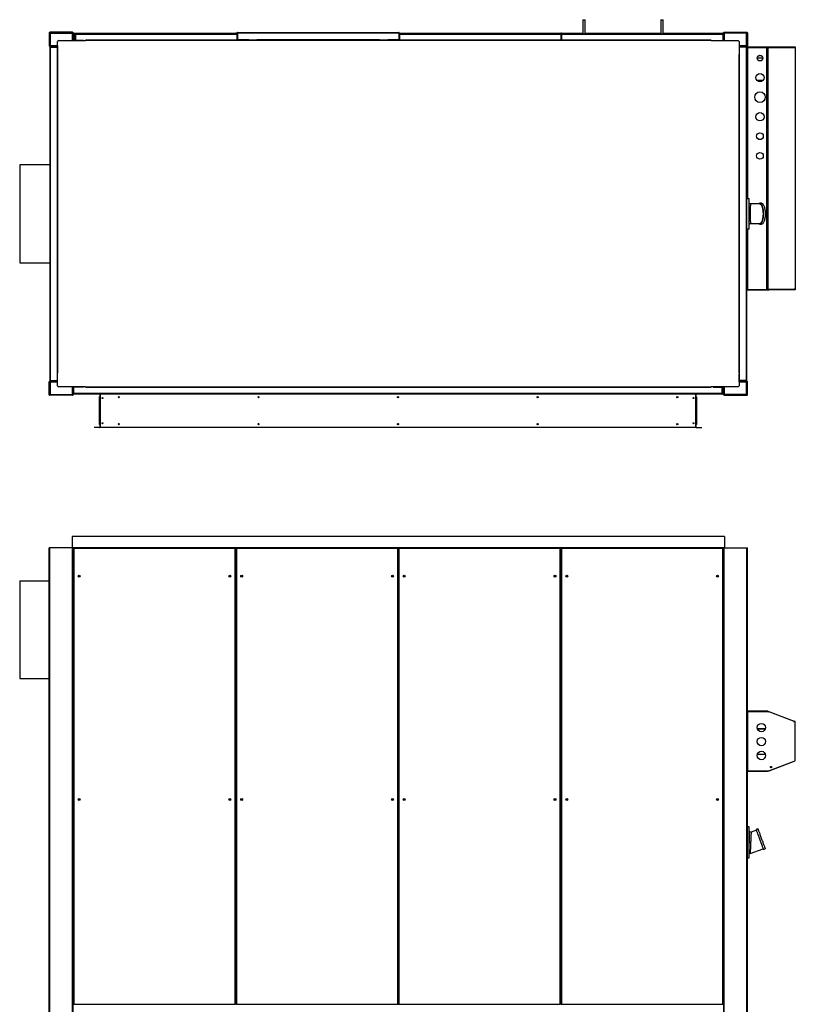
# Model space of a CAD drawing. Units: millimetres. Extents: x 602 to 11392, y 345 to 6561.
# Drawn here: x 6486 to 9264, y 3035 to 6561 of the extents above; entities that cross this region are included whole.
import ezdxf

# ---------------------------------------------------------------- set-up
doc = ezdxf.new("R2010")
doc.units = ezdxf.units.MM

msp = doc.modelspace()

# ---------------------------------------------------------------- linework, layer by layer
at = {"color": 7, "linetype": 'Continuous', "lineweight": 25}
for p, q in [((8502.6, 6561.3), (8502.6, 6510.8)), ((8502.6, 6561.3), (8511.6, 6561.3)), ((8511.6, 6510.8), (8511.6, 6561.3)), ((8781.6, 6561.3), (8781.6, 6510.8)), ((8781.6, 6561.3), (8790.6, 6561.3)), ((8790.6, 6510.8), (8790.6, 6561.3)), ((6592.1, 6514.3), (6594.1, 6514.3)), ((6592.1, 6514.3), (6592.1, 6468.3)), ((6594.1, 6514.3), (6594.1, 6516.3)), ((6675.1, 6516.3), (6594.1, 6516.3)), ((6675.1, 6514.3), (6594.1, 6514.3)), ((6594.1, 6514.3), (6594.1, 6468.3)), ((6595.6, 6513.3), (6595.6, 6469.3)), ((6595.6, 6513.3), (6674.6, 6513.3)), ((6595.6, 6469.3), (6595.6, 6513.3)), ((6595.6, 6513.3), (6595.6, 6513.3)), ((6674.6, 6513.3), (6674.6, 6486.3)), ((6675.1, 6516.3), (6675.1, 6514.3)), ((6675.1, 6487.3), (6675.1, 6514.3)), ((6675.1, 6514.3), (6677.1, 6514.3)), ((6677.1, 6487.3), (6677.1, 6514.3)), ((6679.1, 6511.8), (6680.1, 6511.8)), ((6679.1, 6511.8), (6679.1, 6487.3)), ((6680.1, 6512.8), (7258.1, 6512.8)), ((6680.1, 6512.8), (6680.1, 6511.8)), ((6680.1, 6511.8), (6680.1, 6487.3)), ((6680.1, 6511.8), (7258.1, 6511.8)), ((6680.1, 6511.8), (6680.1, 6487.3)), ((6685.1, 6509.8), (6686.1, 6509.8)), ((6685.1, 6509.8), (6685.1, 6487.3)), ((6686.1, 6510.8), (6686.1, 6509.8)), ((6686.1, 6510.8), (7264.1, 6510.8)), ((6686.1, 6509.8), (6686.1, 6487.3)), ((6686.1, 6509.8), (7264.1, 6509.8)), ((6686.1, 6509.8), (6686.1, 6487.3)), ((7258.1, 6511.8), (7258.1, 6512.8)), ((7258.1, 6511.8), (7258.1, 6510.8)), ((7258.1, 6511.8), (7258.1, 6510.8)), ((7259.1, 6511.8), (7258.1, 6511.8)), ((7259.1, 6511.8), (7259.1, 6510.8)), ((7261.1, 6511.8), (7262.1, 6511.8)), ((7261.1, 6511.8), (7261.1, 6510.8)), ((7262.1, 6512.8), (7265.1, 6512.8)), ((7262.1, 6512.8), (7262.1, 6511.8)), ((7262.1, 6511.8), (7262.1, 6510.8)), ((7262.1, 6511.8), (7262.1, 6510.8)), ((7264.1, 6509.8), (7264.1, 6510.8)), ((7264.1, 6509.8), (7264.1, 6487.8)), ((7264.1, 6509.8), (7264.1, 6487.8)), ((7265.1, 6509.8), (7264.1, 6509.8)), ((7265.1, 6514.7), (7266.1, 6514.7)), ((7265.1, 6514.7), (7265.1, 6490.2)), ((7265.1, 6509.8), (7265.1, 6487.8)), ((7265.1, 6490.2), (7266.1, 6490.2)), ((7266.1, 6515.7), (7266.1, 6514.7)), ((7266.1, 6515.7), (7844.1, 6515.7)), ((7266.1, 6514.7), (7266.1, 6490.2)), ((7266.1, 6514.7), (7844.1, 6514.7)), ((7266.1, 6514.7), (7266.1, 6490.2)), ((7266.1, 6512.8), (7266.1, 6512.8)), ((7266.1, 6490.2), (7306.1, 6490.2)), ((7306.1, 6487.8), (7306.1, 6490.2)), ((7335.1, 6490.2), (7775.1, 6490.2)), ((7335.1, 6487.8), (7335.1, 6490.2)), ((7775.1, 6487.8), (7775.1, 6490.2)), ((7804.1, 6490.2), (7844.1, 6490.2)), ((7804.1, 6487.8), (7804.1, 6490.2)), ((7840.1, 6490.2), (7840.1, 6487.8)), ((7840.1, 6490.2), (7840.1, 6487.8)), ((7841.1, 6490.2), (7841.1, 6487.8)), ((7843.1, 6490.2), (7843.1, 6487.8)), ((7844.1, 6514.7), (7844.1, 6515.7)), ((7844.1, 6514.7), (7844.1, 6490.2)), ((7845.1, 6514.7), (7844.1, 6514.7)), ((7844.1, 6514.7), (7844.1, 6490.2)), ((7845.1, 6490.2), (7844.1, 6490.2)), ((7844.1, 6490.2), (7844.1, 6487.8)), ((7844.1, 6490.2), (7844.1, 6487.8)), ((7845.1, 6514.7), (7845.1, 6490.2)), ((7845.1, 6512.8), (8422.1, 6512.8)), ((7845.1, 6509.8), (7846.1, 6509.8)), ((7845.1, 6509.8), (7845.1, 6487.8)), ((7846.1, 6510.8), (8424.1, 6510.8)), ((7846.1, 6510.8), (7846.1, 6509.8)), ((7846.1, 6509.8), (8424.1, 6509.8)), ((7846.1, 6509.8), (7846.1, 6487.8)), ((7846.1, 6509.8), (7846.1, 6487.8)), ((8422.1, 6511.8), (8422.1, 6512.8)), ((8422.1, 6511.8), (8422.1, 6510.8)), ((8422.1, 6511.8), (8422.1, 6510.8)), ((8423.1, 6511.8), (8422.1, 6511.8)), ((8423.1, 6511.8), (8423.1, 6510.8)), ((8424.1, 6509.8), (8424.1, 6510.8)), ((8424.1, 6509.8), (8424.1, 6487.8)), ((8425.1, 6509.8), (8424.1, 6509.8)), ((8424.1, 6509.8), (8424.1, 6487.8)), ((8425.1, 6511.8), (8426.1, 6511.8)), ((8425.1, 6511.8), (8425.1, 6509.8)), ((8425.1, 6509.8), (8425.1, 6487.8)), ((8425.1, 6509.8), (8426.1, 6509.8)), ((8426.1, 6512.8), (8502.6, 6512.8)), ((8426.1, 6512.8), (8426.1, 6511.8)), ((8426.1, 6511.8), (8426.1, 6510.8)), ((8426.1, 6511.8), (8426.1, 6510.8)), ((8426.1, 6510.8), (9004.1, 6510.8)), ((8426.1, 6510.8), (8426.1, 6509.8)), ((8426.1, 6509.8), (8426.1, 6487.8)), ((8426.1, 6509.8), (9004.1, 6509.8)), ((8426.1, 6509.8), (8426.1, 6487.8)), ((8511.6, 6512.8), (8781.6, 6512.8)), ((8790.6, 6512.8), (9004.1, 6512.8)), ((9004.1, 6511.8), (9004.1, 6512.8)), ((9004.1, 6511.8), (9004.1, 6510.8)), ((9004.1, 6511.8), (9004.1, 6510.8)), ((9005.1, 6511.8), (9004.1, 6511.8)), ((9004.1, 6509.8), (9004.1, 6510.8)), ((9004.1, 6509.8), (9004.1, 6487.3)), ((9005.1, 6509.8), (9004.1, 6509.8)), ((9004.1, 6509.8), (9004.1, 6487.3)), ((9005.1, 6511.8), (9005.1, 6509.8)), ((9005.1, 6509.8), (9005.1, 6487.3)), ((9009.1, 6514.3), (9007.1, 6514.3)), ((9007.1, 6487.3), (9007.1, 6514.3)), ((9009.1, 6516.3), (9009.1, 6514.3)), ((9009.1, 6516.3), (9090.1, 6516.3)), ((9009.1, 6514.3), (9090.1, 6514.3)), ((9009.1, 6487.3), (9009.1, 6514.3)), ((9009.6, 6486.3), (9009.6, 6513.3)), ((9088.6, 6513.3), (9009.6, 6513.3)), ((9088.6, 6469.3), (9088.6, 6513.3)), ((9088.6, 6513.3), (9088.6, 6469.3)), ((9088.6, 6513.3), (9088.6, 6513.3)), ((9090.1, 6514.3), (9090.1, 6516.3)), ((9092.1, 6514.3), (9090.1, 6514.3)), ((9090.1, 6514.3), (9090.1, 6468.3)), ((9092.1, 6514.3), (9092.1, 6468.3)), ((6594.1, 6468.3), (6592.1, 6468.3)), ((6594.1, 6466.3), (6594.1, 6468.3)), ((6594.1, 6468.3), (6621.1, 6468.3)), ((6594.1, 6466.3), (6621.1, 6466.3)), ((6595.6, 6469.3), (6622.1, 6469.3)), ((6595.6, 6469.3), (6595.6, 6469.3)), ((6596.6, 6463.3), (6595.6, 6463.3)), ((6595.6, 5269.3), (6595.6, 6463.3)), ((6596.6, 6464.3), (6596.6, 6463.3)), ((6596.6, 6464.3), (6621.1, 6464.3)), ((6596.6, 5269.3), (6596.6, 6463.3)), ((6596.6, 6463.3), (6621.1, 6463.3)), ((6596.6, 6463.3), (6621.1, 6463.3)), ((6621.1, 6468.3), (6621.1, 6466.3)), ((6621.1, 6466.3), (6621.1, 6440.3)), ((6625.7, 6486.3), (6622.1, 6482.8)), ((6622.1, 6436.3), (6622.1, 6482.8)), ((6625.7, 6486.3), (6722.1, 6486.3)), ((6677.1, 6487.3), (6675.1, 6487.3)), ((6715.1, 6487.3), (6677.1, 6487.3)), ((6715.1, 6487.3), (6715.1, 6486.3)), ((8962.1, 6487.8), (6722.1, 6487.8)), ((6722.1, 6486.3), (6722.1, 6487.8)), ((8962.1, 6486.3), (6722.1, 6486.3)), ((8962.1, 6487.8), (8962.1, 6486.3)), ((8962.1, 6486.3), (9058.6, 6486.3)), ((8969.1, 6487.3), (8969.1, 6486.3)), ((8969.1, 6487.3), (9007.1, 6487.3)), ((9007.1, 6487.3), (9009.1, 6487.3)), ((9062.1, 6482.8), (9058.6, 6486.3)), ((9062.1, 6482.8), (9062.1, 6436.3)), ((9062.1, 6469.3), (9088.6, 6469.3)), ((9063.1, 6468.3), (9063.1, 6466.3)), ((9090.1, 6468.3), (9063.1, 6468.3)), ((9063.1, 6466.3), (9063.1, 6440.3)), ((9090.1, 6466.3), (9063.1, 6466.3)), ((9087.6, 6464.3), (9063.1, 6464.3)), ((9087.6, 6463.3), (9063.1, 6463.3)), ((9087.6, 6463.3), (9063.1, 6463.3)), ((9087.6, 6464.3), (9087.6, 6463.3)), ((9087.6, 6463.3), (9087.6, 5269.3)), ((9088.6, 6463.3), (9087.6, 6463.3)), ((9088.6, 6469.3), (9088.6, 6469.3)), ((9088.6, 6463.3), (9088.6, 5269.3)), ((9090.1, 6466.3), (9090.1, 6468.3)), ((9090.1, 6468.3), (9092.1, 6468.3)), ((9092.1, 6462.3), (9093.6, 6462.3)), ((9092.1, 5921.3), (9092.1, 6462.3)), ((9093.6, 6463.8), (9093.6, 6462.3)), ((9093.6, 6463.8), (9169.6, 6463.8)), ((9093.6, 6462.3), (9161.6, 6462.3)), ((9093.6, 6462.3), (9164.7, 6462.3)), ((9093.6, 6462.3), (9093.6, 6462.3)), ((9159.6, 6462.3), (9159.6, 6462.3)), ((9161.6, 5595.3), (9161.6, 6462.3)), ((9164.2, 6461.3), (9161.6, 6461.3)), ((9164.1, 6461.3), (9164.1, 6462.3)), ((9164.4, 6461.3), (9164.1, 6461.3)), ((9164.2, 6461.3), (9164.2, 5596.3)), ((9164.2, 6461.3), (9165.5, 6461.3)), ((9164.4, 6462.3), (9164.4, 6461.3)), ((9164.4, 6461.3), (9165.1, 6461.3)), ((9164.7, 6462.3), (9165.1, 6462.3)), ((9167.7, 6462.3), (9165.1, 6462.3)), ((9165.1, 6461.3), (9165.1, 6462.3)), ((9165.5, 6461.3), (9165.5, 5596.3)), ((9165.5, 6461.3), (9260.1, 6461.3)), ((9168.1, 6462.3), (9169.6, 6462.3)), ((9169.6, 6462.3), (9169.6, 6463.8)), ((9169.6, 6463.8), (9263.6, 6463.8)), ((9263.6, 6462.3), (9169.6, 6462.3)), ((9260.1, 6461.3), (9262.9, 6461.3)), ((9260.1, 6461.3), (9260.5, 6461.3)), ((9260.5, 6462.3), (9260.5, 6461.3)), ((9260.5, 6461.3), (9262.5, 6461.3)), ((9262.9, 6461.3), (9262.9, 5596.3)), ((9262.9, 6461.3), (9263.5, 6461.3)), ((9263.5, 6461.3), (9263.5, 5596.3)), ((9263.6, 6463.8), (9263.6, 6462.3)), ((6620.6, 6436.3), (6620.6, 5296.3)), ((6620.6, 6436.3), (6622.1, 6436.3)), ((6622.1, 6440.3), (6621.1, 6440.3)), ((6621.1, 6436.3), (6621.1, 6440.3)), ((6621.1, 6438.3), (6622.1, 6438.3)), ((6622.1, 6437.3), (6621.1, 6437.3)), ((6622.1, 6436.3), (6622.1, 5296.3)), ((9062.1, 6440.3), (9063.1, 6440.3)), ((9062.1, 6438.3), (9063.1, 6438.3)), ((9062.1, 6437.3), (9063.1, 6437.3)), ((9062.1, 5296.3), (9062.1, 6436.3)), ((9062.1, 6436.3), (9063.6, 6436.3)), ((9063.1, 6440.3), (9063.1, 6436.3)), ((9063.6, 5296.3), (9063.6, 6436.3)), ((9147.1, 6423.8), (9127.1, 6423.8)), ((9142.4, 6432.3), (9131.9, 6432.3)), ((9148.3, 6343.8), (9125.9, 6343.8)), ((6595.6, 6041.1), (6486.1, 6041.1)), ((6486.1, 6041.1), (6486.1, 5691.1)), ((9088.6, 5921.3), (9098.6, 5921.3)), ((9098.6, 5811.3), (9098.6, 5921.3)), ((9098.7, 5905.3), (9098.7, 5905.3)), ((9136.2, 5901.3), (9103.6, 5901.3)), ((9142.8, 5903.8), (9136.2, 5903.8)), ((9098.6, 5826.6), (9098.7, 5827)), ((9098.9, 5828.4), (9099.1, 5829)), ((9102.9, 5831.8), (9103.3, 5831.9)), ((9103.6, 5831.3), (9136.2, 5831.3)), ((9136.2, 5828.8), (9142.8, 5828.8)), ((9098.6, 5811.3), (9088.6, 5811.3)), ((9092.1, 5595.3), (9092.1, 5811.3)), ((6486.1, 5691.1), (6595.6, 5691.1)), ((9093.6, 5595.3), (9092.1, 5595.3)), ((9093.6, 5595.3), (9161.6, 5595.3)), ((9093.6, 5593.8), (9093.6, 5595.3)), ((9093.6, 5595.3), (9164.7, 5595.3)), ((9093.6, 5595.3), (9093.6, 5595.3)), ((9093.6, 5593.8), (9169.6, 5593.8)), ((9159.6, 5595.3), (9159.6, 5595.3)), ((9161.6, 5596.3), (9164.2, 5596.3)), ((9164.1, 5595.3), (9164.1, 5596.3)), ((9164.1, 5596.3), (9164.4, 5596.3)), ((9165.5, 5596.3), (9164.2, 5596.3)), ((9164.4, 5596.3), (9164.4, 5595.3)), ((9165.1, 5596.3), (9164.4, 5596.3)), ((9165.1, 5595.3), (9164.7, 5595.3)), ((9165.1, 5596.3), (9165.1, 5595.3)), ((9165.1, 5595.3), (9167.7, 5595.3)), ((9165.5, 5596.3), (9260.1, 5596.3)), ((9168.1, 5595.3), (9169.6, 5595.3)), ((9169.6, 5593.8), (9169.6, 5595.3)), ((9169.6, 5595.3), (9263.6, 5595.3)), ((9263.6, 5593.8), (9169.6, 5593.8)), ((9260.1, 5596.3), (9262.9, 5596.3)), ((9260.5, 5596.3), (9260.1, 5596.3)), ((9260.5, 5595.3), (9260.5, 5596.3)), ((9262.5, 5596.3), (9260.5, 5596.3)), ((9262.9, 5596.3), (9263.5, 5596.3)), ((9263.6, 5595.3), (9263.6, 5593.8)), ((6594.6, 5421.1), (6595.6, 5421.1)), ((6594.6, 5421.1), (6594.6, 5341.1)), ((6594.6, 5341.1), (6595.6, 5341.1)), ((6622.1, 5296.3), (6620.6, 5296.3)), ((6621.1, 5292.3), (6621.1, 5296.3)), ((6622.1, 5295.3), (6621.1, 5295.3)), ((6622.1, 5294.3), (6621.1, 5294.3)), ((6622.1, 5292.3), (6621.1, 5292.3)), ((6621.1, 5266.3), (6621.1, 5292.3)), ((6622.1, 5249.9), (6622.1, 5296.3)), ((9062.1, 5296.3), (9062.1, 5249.9)), ((9063.6, 5296.3), (9062.1, 5296.3)), ((9062.1, 5295.3), (9063.1, 5295.3)), ((9063.1, 5294.3), (9062.1, 5294.3)), ((9062.1, 5292.3), (9063.1, 5292.3)), ((9063.1, 5296.3), (9063.1, 5292.3)), ((9063.1, 5266.3), (9063.1, 5292.3)), ((6594.1, 5264.3), (6592.1, 5264.3)), ((6592.1, 5218.3), (6592.1, 5264.3)), ((6594.1, 5266.3), (6594.1, 5264.3)), ((6594.1, 5266.3), (6621.1, 5266.3)), ((6594.1, 5218.3), (6594.1, 5264.3)), ((6594.1, 5264.3), (6621.1, 5264.3)), ((6595.6, 5269.3), (6596.6, 5269.3)), ((6622.1, 5263.3), (6595.6, 5263.3)), ((6595.6, 5263.3), (6595.6, 5219.3)), ((6595.6, 5263.3), (6595.6, 5263.3)), ((6595.6, 5219.3), (6595.6, 5263.3)), ((6596.6, 5269.3), (6621.1, 5269.3)), ((6596.6, 5268.3), (6596.6, 5269.3)), ((6596.6, 5269.3), (6621.1, 5269.3)), ((6596.6, 5268.3), (6621.1, 5268.3)), ((6621.1, 5264.3), (6621.1, 5266.3)), ((9088.6, 5263.3), (9062.1, 5263.3)), ((9087.6, 5269.3), (9063.1, 5269.3)), ((9087.6, 5269.3), (9063.1, 5269.3)), ((9087.6, 5268.3), (9063.1, 5268.3)), ((9063.1, 5264.3), (9063.1, 5266.3)), ((9090.1, 5266.3), (9063.1, 5266.3)), ((9090.1, 5264.3), (9063.1, 5264.3)), ((9087.6, 5269.3), (9088.6, 5269.3)), ((9087.6, 5268.3), (9087.6, 5269.3)), ((9088.6, 5219.3), (9088.6, 5263.3)), ((9088.6, 5263.3), (9088.6, 5263.3)), ((9088.6, 5263.3), (9088.6, 5219.3)), ((9090.1, 5266.3), (9090.1, 5264.3)), ((9090.1, 5264.3), (9092.1, 5264.3)), ((9090.1, 5218.3), (9090.1, 5264.3)), ((9092.1, 5218.3), (9092.1, 5264.3)), ((6595.6, 5219.3), (6674.6, 5219.3)), ((6595.6, 5219.3), (6595.6, 5219.3)), ((6622.1, 5249.9), (6625.7, 5246.3)), ((6722.1, 5246.3), (6625.7, 5246.3)), ((6674.6, 5246.3), (6674.6, 5219.3)), ((6677.1, 5245.3), (6675.1, 5245.3)), ((6675.1, 5245.3), (6675.1, 5218.3)), ((6677.1, 5245.3), (6677.1, 5218.3)), ((6715.1, 5245.3), (6677.1, 5245.3)), ((6678.1, 5224.1), (6678.1, 5245.3)), ((6678.9, 5245.3), (6678.9, 5224.1)), ((6678.9, 5222.3), (6678.9, 5224.1)), ((6678.9, 5224.1), (9001.3, 5224.1)), ((9001.3, 5222.3), (6678.9, 5222.3)), ((6679.1, 5220.8), (6679.1, 5222.3)), ((6679.1, 5220.8), (6680.1, 5220.8)), ((6680.1, 5220.8), (6680.1, 5222.3)), ((6680.1, 5220.8), (6680.1, 5222.3)), ((6680.1, 5220.8), (6680.1, 5219.8)), ((6773.2, 5219.8), (6680.1, 5219.8)), ((6715.1, 5245.3), (6715.1, 5246.3)), ((6722.1, 5246.3), (8962.1, 5246.3)), ((6722.1, 5244.8), (6722.1, 5246.3)), ((6722.1, 5244.8), (8962.1, 5244.8)), ((6753.2, 5221.3), (6753.2, 5222.3)), ((6772.4, 5221.3), (6753.2, 5221.3)), ((6773.2, 5220.5), (6773.2, 5211.5)), ((6774.2, 5220.5), (6773.2, 5220.5)), ((6774.3, 5220.5), (6774.2, 5220.5)), ((6774.4, 5220.5), (6774.3, 5220.5)), ((6774.4, 5220.5), (6774.4, 5222.3)), ((6774.4, 5220.5), (6774.4, 5102.1)), ((8907.4, 5220.5), (6774.4, 5220.5)), ((8907.4, 5222.3), (8907.4, 5220.5)), ((8907.4, 5220.5), (8907.6, 5220.5)), ((8907.4, 5102.1), (8907.4, 5220.5)), ((8907.6, 5220.5), (8907.6, 5220.5)), ((8907.6, 5220.5), (8908.6, 5220.5)), ((8908.6, 5210.8), (8908.6, 5220.5)), ((9004.1, 5219.8), (8908.6, 5219.8)), ((8909.4, 5221.3), (8928.6, 5221.3)), ((8928.6, 5221.3), (8928.6, 5222.3)), ((9058.6, 5246.3), (8962.1, 5246.3)), ((8962.1, 5246.3), (8962.1, 5244.8)), ((8969.1, 5245.3), (8969.1, 5246.3)), ((8969.1, 5245.3), (9007.1, 5245.3)), ((9001.3, 5224.1), (9001.3, 5245.3)), ((9001.3, 5224.1), (9001.3, 5222.3)), ((9002.1, 5224.1), (9002.1, 5245.3)), ((9003.1, 5245.3), (9003.1, 5224.1)), ((9004.1, 5220.8), (9004.1, 5245.3)), ((9004.1, 5220.8), (9004.1, 5245.3)), ((9004.1, 5219.8), (9004.1, 5220.8)), ((9005.1, 5220.8), (9004.1, 5220.8)), ((9005.1, 5220.8), (9005.1, 5245.3)), ((9007.1, 5245.3), (9009.1, 5245.3)), ((9007.1, 5245.3), (9007.1, 5218.3)), ((9009.1, 5245.3), (9009.1, 5218.3)), ((9009.6, 5219.3), (9009.6, 5246.3)), ((9088.6, 5219.3), (9009.6, 5219.3)), ((9058.6, 5246.3), (9062.1, 5249.9)), ((9088.6, 5219.3), (9088.6, 5219.3)), ((6592.1, 5218.3), (6594.1, 5218.3)), ((6594.1, 5218.3), (6594.1, 5216.3)), ((6675.1, 5218.3), (6594.1, 5218.3)), ((6675.1, 5216.3), (6594.1, 5216.3)), ((6675.1, 5216.3), (6675.1, 5218.3)), ((6675.1, 5218.3), (6677.1, 5218.3)), ((6772.2, 5112), (6772.2, 5211.5)), ((6772.2, 5211.5), (6773.2, 5211.5)), ((6773.2, 5112), (6773.2, 5211.5)), ((8908.6, 5210.8), (8908.6, 5111.3)), ((8909.6, 5210.8), (8908.6, 5210.8)), ((8909.6, 5210.8), (8909.6, 5111.3)), ((9009.1, 5218.3), (9007.1, 5218.3)), ((9009.1, 5216.3), (9009.1, 5218.3)), ((9009.1, 5218.3), (9090.1, 5218.3)), ((9009.1, 5216.3), (9090.1, 5216.3)), ((9090.1, 5218.3), (9090.1, 5216.3)), ((9092.1, 5218.3), (9090.1, 5218.3)), ((6842.2, 5113.5), (6842.9, 5113.6)), ((7342.2, 5113.5), (7342.9, 5113.6)), ((7842.2, 5113.5), (7842.9, 5113.6)), ((8342.2, 5113.5), (8342.9, 5113.6)), ((8842.2, 5113.5), (8842.9, 5113.6)), ((6772.4, 5101.3), (6753.2, 5101.3)), ((6753.2, 5101.3), (6753.2, 5100.3)), ((6772.4, 5100.3), (6753.2, 5100.3)), ((6772.2, 5112), (6773.2, 5112)), ((6773.2, 5112), (6773.2, 5102.1)), ((6774.2, 5102.1), (6773.2, 5102.1)), ((6774.3, 5102.1), (6774.2, 5102.1)), ((6774.4, 5102.1), (6774.3, 5102.1)), ((6774.4, 5100.3), (6774.4, 5102.1)), ((6774.4, 5102.1), (8907.4, 5102.1)), ((8907.4, 5100.3), (6774.4, 5100.3)), ((8907.4, 5102.1), (8907.6, 5102.1)), ((8907.4, 5102.1), (8907.4, 5100.3)), ((8907.6, 5102.1), (8907.6, 5102.1)), ((8907.6, 5102.1), (8908.6, 5102.1)), ((8908.6, 5102.1), (8908.6, 5111.3)), ((8909.6, 5111.3), (8908.6, 5111.3)), ((8909.4, 5101.3), (8928.6, 5101.3)), ((8909.4, 5100.3), (8928.6, 5100.3)), ((8928.6, 5101.3), (8928.6, 5100.3)), ((9009.6, 4710.2), (6674.6, 4710.2)), ((6674.6, 4710.2), (6674.6, 4670.2)), ((9009.6, 4710.2), (9009.6, 4670.2)), ((6592.1, 2170.2), (6592.1, 4670.2)), ((6594.1, 4670.2), (6592.1, 4670.2)), ((6594.1, 2170.2), (6594.1, 4670.2)), ((6675.1, 4670.2), (6594.1, 4670.2)), ((9009.6, 4670.2), (6674.6, 4670.2)), ((6674.6, 4670.2), (6674.6, 4670.2)), ((6675.1, 2170.2), (6675.1, 4670.2)), ((6677.1, 4670.2), (6675.1, 4670.2)), ((6677.1, 2170.2), (6677.1, 4670.2)), ((6677.1, 2170.2), (6677.1, 4670.2)), ((6677.1, 4670.2), (6677.1, 4670.2)), ((6715.1, 4670.2), (6677.1, 4670.2)), ((6679.1, 4667.2), (6679.1, 3035.7)), ((6680.1, 4667.2), (6679.1, 4667.2)), ((6680.1, 4668.2), (6680.1, 4667.2)), ((7258.1, 4668.2), (6680.1, 4668.2)), ((7258.1, 4667.2), (6680.1, 4667.2)), ((6680.1, 4667.2), (6680.1, 3035.7)), ((6715.1, 4668.2), (6715.1, 4670.2)), ((8969.1, 4670.2), (6715.1, 4670.2)), ((7258.1, 4667.2), (7258.1, 4668.2)), ((7259.1, 4667.2), (7258.1, 4667.2)), ((7258.1, 3035.7), (7258.1, 4667.2)), ((7259.1, 3035.7), (7259.1, 4667.2)), ((7261.1, 4667.2), (7261.1, 3035.7)), ((7262.1, 4667.2), (7261.1, 4667.2)), ((7262.1, 4668.2), (7262.1, 4667.2)), ((7840.1, 4668.2), (7262.1, 4668.2)), ((7840.1, 4667.2), (7262.1, 4667.2)), ((7262.1, 4667.2), (7262.1, 3035.7)), ((7840.1, 4667.2), (7840.1, 4668.2)), ((7841.1, 4667.2), (7840.1, 4667.2)), ((7840.1, 3035.7), (7840.1, 4667.2)), ((7841.1, 3035.7), (7841.1, 4667.2)), ((7843.1, 4667.2), (7843.1, 3035.7)), ((7844.1, 4667.2), (7843.1, 4667.2)), ((7844.1, 4668.2), (7844.1, 4667.2)), ((8422.1, 4668.2), (7844.1, 4668.2)), ((8422.1, 4667.2), (7844.1, 4667.2)), ((7844.1, 4667.2), (7844.1, 3035.7)), ((8422.1, 4667.2), (8422.1, 4668.2)), ((8423.1, 4667.2), (8422.1, 4667.2)), ((8422.1, 3035.7), (8422.1, 4667.2)), ((8423.1, 3035.7), (8423.1, 4667.2)), ((8425.1, 4667.2), (8425.1, 3035.7)), ((8426.1, 4667.2), (8425.1, 4667.2)), ((8426.1, 4668.2), (8426.1, 4667.2)), ((9004.1, 4668.2), (8426.1, 4668.2)), ((9004.1, 4667.2), (8426.1, 4667.2)), ((8426.1, 4667.2), (8426.1, 3035.7)), ((8969.1, 4668.2), (8969.1, 4670.2)), ((8969.1, 4670.2), (9007.1, 4670.2)), ((9004.1, 4667.2), (9004.1, 4668.2)), ((9005.1, 4667.2), (9004.1, 4667.2)), ((9004.1, 3035.7), (9004.1, 4667.2)), ((9005.1, 3035.7), (9005.1, 4667.2)), ((9007.1, 2170.2), (9007.1, 4670.2)), ((9007.1, 4670.2), (9009.1, 4670.2)), ((9007.1, 2170.2), (9007.1, 4670.2)), ((9007.1, 4670.2), (9007.1, 4670.2)), ((9009.1, 2170.2), (9009.1, 4670.2)), ((9009.1, 4670.2), (9090.1, 4670.2)), ((9009.6, 4670.2), (9009.6, 4670.2)), ((9090.1, 2170.2), (9090.1, 4670.2)), ((9090.1, 4670.2), (9092.1, 4670.2)), ((9092.1, 2170.2), (9092.1, 4670.2)), ((7261.1, 4612.2), (7259.1, 4612.2)), ((7843.1, 4612.2), (7841.1, 4612.2)), ((8425.1, 4612.2), (8423.1, 4612.2)), ((6486.1, 4552.2), (6592.1, 4552.2)), ((6486.1, 4552.2), (6592.1, 4552.2)), ((6486.1, 4552.2), (6486.1, 4202.2)), ((6486.1, 4552.2), (6486.1, 4552.2)), ((6486.1, 4202.2), (6592.1, 4202.2)), ((9092.1, 4082.2), (9093.6, 4082.2)), ((9093.6, 4082.2), (9093.6, 4083.7)), ((9159.6, 4083.7), (9093.6, 4083.7)), ((9093.6, 3871.7), (9093.6, 4082.2)), ((9159.6, 4082.2), (9093.6, 4082.2)), ((9164.8, 4084.8), (9094.8, 4084.6)), ((9094.8, 4084.6), (9094.8, 4083.7)), ((9164.8, 4083.8), (9123.7, 4083.7)), ((9159.6, 4083.7), (9159.6, 4082.2)), ((9169.6, 4082.2), (9159.6, 4082.2)), ((9164.8, 4083.8), (9164.2, 4082.2)), ((9164.8, 4083.8), (9164.8, 4084.8)), ((9165.1, 4084.7), (9259.8, 4048.7)), ((9263.6, 4046.2), (9169.6, 4082.2)), ((9127.7, 4022.2), (9156.6, 4022.2)), ((9156.3, 4021.2), (9128, 4021.2)), ((9259.5, 4047.7), (9259.5, 4047.8)), ((9262.3, 4046.7), (9259.5, 4047.8)), ((9262.6, 4047.6), (9259.8, 4048.7)), ((9262.3, 4046.7), (9262.6, 4047.6)), ((9263.3, 4046.7), (9262.3, 4046.7)), ((9262.3, 4046.7), (9262.3, 4046.7)), ((9263.3, 4046.3), (9263.3, 4046.7)), ((9263.6, 3907.7), (9263.6, 4046.2)), ((9156.6, 3930.2), (9127.7, 3930.2)), ((9128, 3931.2), (9156.3, 3931.2)), ((9165.5, 3869.7), (9260.1, 3906.1)), ((9169.6, 3871.7), (9263.6, 3907.7)), ((9260.1, 3906.1), (9262.9, 3907.1)), ((9093.6, 3871.7), (9092.1, 3871.7)), ((9093.6, 3871.7), (9169.6, 3871.7)), ((9093.6, 3870.2), (9093.6, 3871.7)), ((9093.6, 3871.7), (9161.6, 3871.7)), ((9093.6, 3870.2), (9161.6, 3870.2)), ((9161.6, 3870.2), (9161.6, 3871.7)), ((9164.2, 3870.3), (9163.7, 3871.7)), ((9165.1, 3870.7), (9164.2, 3870.3)), ((9164.7, 3871.7), (9165.1, 3870.7)), ((9165.1, 3870.7), (9164.7, 3871.7)), ((9098.6, 3670.2), (9092.1, 3670.2)), ((9098.6, 3560.2), (9098.6, 3670.2)), ((9124.2, 3658.3), (9105.3, 3651.4)), ((9130, 3663), (9123.4, 3660.6)), ((9098.8, 3613.5), (9098.6, 3613.5)), ((9101.9, 3575.6), (9148.2, 3592.5)), ((9149, 3590.1), (9155.6, 3592.5)), ((9092.1, 3560.2), (9098.6, 3560.2)), ((7261.1, 3074.7), (7259.1, 3074.7)), ((7843.1, 3074.7), (7841.1, 3074.7)), ((8425.1, 3074.7), (8423.1, 3074.7)), ((6679.1, 3035.7), (6680.1, 3035.7)), ((6680.1, 3035.7), (7258.1, 3035.7)), ((6680.1, 3035.7), (6680.1, 3034.7)), ((7258.1, 3035.7), (7259.1, 3035.7)), ((7258.1, 3034.7), (7258.1, 3035.7)), ((7261.1, 3035.7), (7262.1, 3035.7)), ((7262.1, 3035.7), (7840.1, 3035.7)), ((7262.1, 3035.7), (7262.1, 3034.7)), ((7840.1, 3035.7), (7841.1, 3035.7)), ((7840.1, 3034.7), (7840.1, 3035.7)), ((7843.1, 3035.7), (7844.1, 3035.7)), ((7844.1, 3035.7), (8422.1, 3035.7)), ((7844.1, 3035.7), (7844.1, 3034.7)), ((8422.1, 3035.7), (8423.1, 3035.7)), ((8422.1, 3034.7), (8422.1, 3035.7)), ((8425.1, 3035.7), (8426.1, 3035.7)), ((8426.1, 3035.7), (9004.1, 3035.7)), ((8426.1, 3035.7), (8426.1, 3034.7)), ((9004.1, 3035.7), (9005.1, 3035.7)), ((9004.1, 3034.7), (9004.1, 3035.7))]:
    msp.add_line(p, q, dxfattribs=at)
at = {"color": 8, "linetype": 'Continuous', "lineweight": 25}
for p, q in [((7262.1, 6511.8), (7265.1, 6511.8)), ((7266.1, 6511.8), (7266.1, 6511.8)), ((7844.1, 6511.8), (7844.1, 6511.8)), ((7845.1, 6511.8), (8422.1, 6511.8)), ((8426.1, 6511.8), (8502.6, 6511.8)), ((8511.6, 6511.8), (8781.6, 6511.8)), ((8790.6, 6511.8), (9004.1, 6511.8)), ((6621.1, 6466.3), (6622.1, 6466.3)), ((6677.1, 6486.3), (6677.1, 6487.3)), ((9007.1, 6486.3), (9007.1, 6487.3)), ((9063.1, 6466.3), (9062.1, 6466.3)), ((9093.6, 5921.3), (9093.6, 6462.3)), ((9262.5, 6461.3), (9262.5, 6462.3)), ((9098.6, 5826.3), (9098.8, 5827.3)), ((9093.6, 5595.3), (9093.6, 5811.3)), ((9262.5, 5596.3), (9262.5, 5595.3)), ((6621.1, 5266.3), (6622.1, 5266.3)), ((9063.1, 5266.3), (9062.1, 5266.3)), ((6677.1, 5246.3), (6677.1, 5245.3)), ((6773.2, 5220.8), (6680.1, 5220.8)), ((6774.4, 5220.8), (6774.2, 5220.8)), ((8907.7, 5220.8), (8907.4, 5220.8)), ((9004.1, 5220.8), (8908.7, 5220.8)), ((9007.1, 5246.3), (9007.1, 5245.3)), ((7262.1, 4668.2), (7258.1, 4668.2)), ((7844.1, 4668.2), (7840.1, 4668.2)), ((8426.1, 4668.2), (8422.1, 4668.2)), ((9164.8, 4083.8), (9169, 4082.2)), ((9257.7, 4048.4), (9259.5, 4047.8)), ((9262.9, 3907.1), (9262.8, 3907.3)), ((9167.7, 3871.7), (9165.1, 3870.7))]:
    msp.add_line(p, q, dxfattribs=at)
at = {"color": 7, "linetype": 'Continuous', "lineweight": 25, "flags": 128}
for points in [[(9164.8, 6461.3), (9164.8, 6461.3), (9164.8, 6461.3), (9164.8, 6461.3), (9164.8, 6461.3), (9164.8, 6461.3), (9164.8, 6461.3), (9164.8, 6461.3), (9164.8, 6461.3)], [(9165.5, 6461.3), (9165.5, 6461.5), (9165.5, 6461.7), (9165.4, 6461.9), (9165.4, 6462), (9165.3, 6462.2), (9165.3, 6462.3), (9165.2, 6462.3), (9165.1, 6462.3)], [(9165.1, 6461.3), (9165.1, 6461.3), (9165.1, 6461.3), (9165.1, 6461.3), (9165.1, 6461.3), (9165.1, 6461.3), (9165.1, 6461.3), (9165.1, 6461.3), (9165.1, 6461.3)], [(9131.6, 5901.3), (9131.7, 5901.4), (9132.8, 5902.5), (9134.1, 5903.3), (9135.3, 5903.7), (9136.5, 5903.8), (9137.8, 5903.6), (9139, 5902.9), (9140.2, 5902), (9141.3, 5900.7), (9142.4, 5899.1), (9143.5, 5897.2), (9144.5, 5895), (9145.4, 5892.5), (9146.2, 5889.8), (9146.9, 5886.9), (9147.6, 5883.8), (9148.1, 5880.5), (9148.5, 5877.1), (9148.8, 5873.5), (9149, 5869.9), (9149, 5866.3)], [(9136.2, 5901.3), (9136.8, 5901.3), (9138, 5900.9), (9139.2, 5900.2), (9140.4, 5899.1), (9141.5, 5897.8), (9142.5, 5896), (9143.5, 5894), (9144.5, 5891.7), (9145.3, 5889.1), (9146, 5886.3), (9146.7, 5883.3), (9147.2, 5880.1), (9147.6, 5876.8), (9147.9, 5873.4), (9148.1, 5869.9), (9148.2, 5866.3), (9148.1, 5862.8), (9147.9, 5859.3), (9147.6, 5855.9), (9147.2, 5852.5), (9146.7, 5849.3), (9146, 5846.3), (9145.3, 5843.5), (9144.5, 5841), (9143.5, 5838.7), (9142.5, 5836.6), (9141.5, 5834.9), (9140.4, 5833.5), (9139.2, 5832.4), (9138, 5831.7), (9136.8, 5831.4), (9136.2, 5831.3)], [(9142.8, 5903.8), (9143.1, 5903.8), (9144.3, 5903.6), (9145.6, 5902.9), (9146.8, 5902), (9147.9, 5900.7), (9149, 5899.1), (9150.1, 5897.2), (9151.1, 5895), (9152, 5892.5), (9152.8, 5889.8), (9153.5, 5886.9), (9154.1, 5883.8), (9154.7, 5880.5), (9155.1, 5877.1), (9155.4, 5873.5), (9155.6, 5869.9), (9155.6, 5866.3)], [(9149, 5866.3), (9149, 5862.7), (9148.8, 5859.1), (9148.5, 5855.6), (9148.1, 5852.2), (9147.6, 5848.9), (9146.9, 5845.8), (9146.2, 5842.8), (9145.4, 5840.1), (9144.5, 5837.7), (9143.5, 5835.5), (9142.4, 5833.6), (9141.3, 5831.9), (9140.2, 5830.7), (9139, 5829.7), (9137.8, 5829.1), (9136.5, 5828.8), (9135.3, 5828.9), (9134.1, 5829.4), (9132.8, 5830.1), (9131.7, 5831.3), (9131.6, 5831.3)], [(9155.6, 5866.3), (9155.6, 5862.7), (9155.4, 5859.1), (9155.1, 5855.6), (9154.7, 5852.2), (9154.1, 5848.9), (9153.5, 5845.8), (9152.8, 5842.8), (9152, 5840.1), (9151.1, 5837.7), (9150.1, 5835.5), (9149, 5833.6), (9147.9, 5831.9), (9146.8, 5830.7), (9145.6, 5829.7), (9144.3, 5829.1), (9143.1, 5828.8), (9142.8, 5828.8)], [(9164.8, 5596.3), (9164.8, 5596.3), (9164.8, 5596.3), (9164.8, 5596.3), (9164.8, 5596.3), (9164.8, 5596.3), (9164.8, 5596.3), (9164.8, 5596.3), (9164.8, 5596.3)], [(9165.1, 5595.3), (9165.2, 5595.3), (9165.3, 5595.4), (9165.3, 5595.5), (9165.4, 5595.6), (9165.4, 5595.8), (9165.5, 5595.9), (9165.5, 5596.1), (9165.5, 5596.3)], [(9165.1, 5596.3), (9165.1, 5596.3), (9165.1, 5596.3), (9165.1, 5596.3), (9165.1, 5596.3), (9165.1, 5596.3), (9165.1, 5596.3), (9165.1, 5596.3), (9165.1, 5596.3)], [(6842.1, 5208), (6841.5, 5207.9), (6841.2, 5207.7)], [(7342.1, 5208), (7341.5, 5207.9), (7341.2, 5207.7)], [(7842.1, 5208), (7841.5, 5207.9), (7841.2, 5207.7)], [(8342.1, 5208), (8341.5, 5207.9), (8341.2, 5207.7)], [(8842.1, 5208), (8841.5, 5207.9), (8841.2, 5207.7)], [(9164.8, 4083.8), (9164.8, 4084), (9164.9, 4084.1), (9165, 4084.3), (9165, 4084.5), (9165.1, 4084.6), (9165.1, 4084.7), (9165.1, 4084.7), (9165.1, 4084.7)], [(9259.8, 4048.7), (9259.8, 4048.7), (9259.8, 4048.6), (9259.8, 4048.5), (9259.7, 4048.4), (9259.7, 4048.3), (9259.6, 4048.1), (9259.6, 4047.9), (9259.5, 4047.8)], [(9260, 3906.3), (9260, 3906.2), (9260.1, 3906.1), (9260.1, 3906.1), (9260.1, 3906.1)], [(9165.5, 3869.7), (9165.5, 3869.7), (9165.5, 3869.8), (9165.4, 3869.9), (9165.4, 3870), (9165.3, 3870.1), (9165.3, 3870.3), (9165.2, 3870.5), (9165.1, 3870.7)], [(9123.4, 3660.6), (9123.4, 3660.6), (9123.5, 3660.2), (9123.8, 3659.6), (9124.1, 3658.6), (9124.6, 3657.3), (9125.2, 3655.8), (9125.8, 3653.9), (9126.6, 3651.8), (9127.5, 3649.4), (9128.4, 3646.8), (9129.4, 3644), (9130.5, 3641), (9131.7, 3637.9), (9132.8, 3634.6), (9134.1, 3631.3), (9135.3, 3627.9), (9136.5, 3624.5), (9137.8, 3621.1), (9139, 3617.8), (9140.2, 3614.5), (9141.3, 3611.3), (9142.4, 3608.3), (9143.5, 3605.4), (9144.5, 3602.7), (9145.4, 3600.2), (9146.2, 3597.9), (9146.9, 3595.9), (9147.6, 3594.2), (9148.1, 3592.7), (9148.5, 3591.6), (9148.8, 3590.8), (9149, 3590.3), (9149, 3590.1), (9149, 3590.1)], [(9130, 3663), (9130, 3663), (9130.1, 3662.6), (9130.3, 3662), (9130.7, 3661), (9131.2, 3659.7), (9131.7, 3658.1), (9132.4, 3656.3), (9133.2, 3654.1), (9134.1, 3651.8), (9135, 3649.2), (9136, 3646.4), (9137.1, 3643.4), (9138.2, 3640.3), (9139.4, 3637), (9140.6, 3633.7), (9141.9, 3630.3), (9143.1, 3626.9), (9144.3, 3623.5), (9145.6, 3620.2), (9146.8, 3616.9), (9147.9, 3613.7), (9149, 3610.6), (9150.1, 3607.8), (9151.1, 3605), (9152, 3602.6), (9152.8, 3600.3), (9153.5, 3598.3), (9154.1, 3596.6), (9154.7, 3595.1), (9155.1, 3594), (9155.4, 3593.2), (9155.6, 3592.7), (9155.6, 3592.5), (9155.6, 3592.5)]]:
    msp.add_lwpolyline(points, dxfattribs=at)
at = {"color": 7, "linetype": 'Continuous', "lineweight": 25}
for centre, radius in [((9137.1, 6423.8), 10), ((9137.1, 6353.8), 15), ((9137.1, 6283.8), 19), ((9137.1, 6213.8), 15), ((9137.1, 6143.8), 12), ((9137.1, 6073.8), 12), ((6783.2, 5206.3), 1.75), ((6841, 5209.7), 2), ((7341, 5209.7), 2), ((7841, 5209.7), 2), ((8341, 5209.7), 2), ((8841, 5209.7), 2), ((8898.6, 5206.3), 1.75), ((6783.2, 5116.3), 1.75), ((6841, 5112.9), 2), ((7341, 5112.9), 2), ((7841, 5112.9), 2), ((8341, 5112.9), 2), ((8841, 5112.9), 2), ((8898.6, 5116.3), 1.75), ((6699.1, 4568.2), 3.5), ((6699.1, 4568.2), 1.75), ((7239.1, 4568.2), 3.5), ((7239.1, 4568.2), 1.75), ((7281.1, 4568.2), 3.5), ((7281.1, 4568.2), 1.75), ((7821.1, 4568.2), 3.5), ((7821.1, 4568.2), 1.75), ((7863.1, 4568.2), 3.5), ((7863.1, 4568.2), 1.75), ((8403.1, 4568.2), 3.5), ((8403.1, 4568.2), 1.75), ((8445.1, 4568.2), 3.5), ((8445.1, 4568.2), 1.75), ((8985.1, 4568.2), 3.5), ((8985.1, 4568.2), 1.75), ((9142.1, 4026.2), 15), ((9142.1, 3976.2), 15), ((9142.1, 3926.2), 15), ((9177.1, 3884.9), 2.5), ((9177.1, 3884.9), 1.35), ((6699.1, 3768.2), 3.5), ((6699.1, 3768.2), 1.75), ((7239.1, 3768.2), 3.5), ((7239.1, 3768.2), 1.75), ((7281.1, 3768.2), 3.5), ((7281.1, 3768.2), 1.75), ((7821.1, 3768.2), 3.5), ((7821.1, 3768.2), 1.75), ((7863.1, 3768.2), 3.5), ((7863.1, 3768.2), 1.75), ((8403.1, 3768.2), 3.5), ((8403.1, 3768.2), 1.75), ((8445.1, 3768.2), 3.5), ((8445.1, 3768.2), 1.75), ((8985.1, 3768.2), 3.5), ((8985.1, 3768.2), 1.75)]:
    msp.add_circle(centre, radius, dxfattribs=at)
for centre, radius, start, end in [((6594.1, 6514.3), 2.01, 90, 180), ((6594.1, 6514.3), 0.01, 90, 180), ((6675.1, 6514.3), 2.01, 0, 90), ((6675.1, 6514.3), 0.01, 0, 90), ((6680.1, 6511.8), 1.01, 90, 180), ((6680.1, 6511.8), 0.01, 90, 180), ((6686.1, 6509.8), 1.01, 90, 180), ((6686.1, 6509.8), 0.01, 90, 180), ((7258.1, 6511.8), 1.01, 0, 90), ((7258.1, 6511.8), 0.01, 0, 90), ((7262.1, 6511.8), 1.01, 90, 180), ((7262.1, 6511.8), 0.01, 90, 180), ((7264.1, 6509.8), 1.01, 0, 90), ((7264.1, 6509.8), 0.01, 0, 90), ((7266.1, 6514.7), 1.01, 90, 180), ((7266.1, 6514.7), 0.01, 90, 180), ((7844.1, 6514.7), 1.01, 0, 90), ((7844.1, 6514.7), 0.01, 0, 90), ((7846.1, 6509.8), 1.01, 90, 180), ((7846.1, 6509.8), 0.01, 90, 180), ((8422.1, 6511.8), 1.01, 0, 90), ((8422.1, 6511.8), 0.01, 0, 90), ((8424.1, 6509.8), 1.01, 0, 90), ((8424.1, 6509.8), 0.01, 0, 90), ((8426.1, 6511.8), 1.01, 90, 180), ((8426.1, 6509.8), 1.01, 90, 180), ((8426.1, 6511.8), 0.01, 90, 180), ((8426.1, 6509.8), 0.01, 90, 180), ((9004.1, 6511.8), 1.01, 0, 90), ((9004.1, 6511.8), 0.01, 0, 90), ((9004.1, 6509.8), 1.01, 0, 90), ((9004.1, 6509.8), 0.01, 0, 90), ((9009.1, 6514.3), 2.01, 90, 180), ((9009.1, 6514.3), 0.01, 90, 180), ((9090.1, 6514.3), 2.01, 0, 90), ((9090.1, 6514.3), 0.01, 0, 90), ((6594.1, 6468.3), 2.01, 180, 270), ((6594.1, 6468.3), 0.01, 180, 270), ((6596.6, 6463.3), 1.01, 90, 180), ((6596.6, 6463.3), 0.01, 90, 180), ((6621.1, 6466.3), 2.01, 59.8353, 90), ((6621.1, 6466.3), 0.01, 0, 90), ((6677.1, 6487.3), 2.01, 180, 210.1647), ((6677.1, 6487.3), 0.01, 180, 270), ((9007.1, 6487.3), 0.01, 270, 0), ((9007.1, 6487.3), 2.01, 329.8353, 0), ((9063.1, 6466.3), 2.01, 90, 120.1647), ((9063.1, 6466.3), 0.01, 90, 180), ((9087.6, 6463.3), 1.01, 0, 90), ((9087.6, 6463.3), 0.01, 0, 90), ((9090.1, 6468.3), 2.01, 270, 0), ((9090.1, 6468.3), 0.01, 270, 0), ((9093.6, 6462.3), 1.51, 90, 180), ((9093.6, 6462.3), 0.01, 90, 180), ((9259, 6461.5), 1.14, 349.9746, 44.6224), ((9262.3, 6461.3), 0.01, 0.145, 89.9404), ((9262.5, 6461.3), 0.00998, 359.8759, 90.0387), ((9262.5, 6461.3), 1.01, 359.9977, 81.9317), ((6621.1, 6440.3), 2.01, 270, 300.1647), ((9063.1, 6440.3), 2.01, 239.8353, 270), ((9093.6, 5595.3), 1.51, 180, 270), ((9093.6, 5595.3), 0.01, 180, 270), ((9259, 5596.1), 1.14, 315.3798, 10.023), ((9262.3, 5596.3), 0.00996, 269.6925, 359.9655), ((9262.5, 5596.3), 0.00991, 269.5905, 0.2382), ((9262.5, 5596.3), 1.01, 278.0705, 359.9997), ((6621.1, 5292.3), 2.01, 59.8353, 90), ((9063.1, 5292.3), 2.01, 90, 120.1647), ((6594.1, 5264.3), 2.01, 90, 180), ((6594.1, 5264.3), 0.01, 90, 180), ((6596.6, 5269.3), 1.01, 180, 270), ((6596.6, 5269.3), 0.01, 180, 270), ((6621.1, 5266.3), 0.01, 270, 0), ((6621.1, 5266.3), 2.01, 270, 300.1647), ((9063.1, 5266.3), 2.01, 239.8353, 270), ((9063.1, 5266.3), 0.01, 180, 270), ((9087.6, 5269.3), 1.01, 270, 0), ((9087.6, 5269.3), 0.01, 270, 0), ((9090.1, 5264.3), 2.01, 0, 90), ((9090.1, 5264.3), 0.01, 0, 90), ((6677.1, 5245.3), 2.01, 149.8353, 180), ((6677.1, 5245.3), 0.01, 90, 180), ((6678.9, 5224.1), 1.8, 180, 270.0001), ((6678.9, 5224.1), 0.8, 180, 270), ((6680.1, 5220.8), 1.01, 180, 270), ((6680.1, 5220.8), 0.01, 180, 270), ((6772.4, 5220.5), 1.8, 360, 90), ((6772.4, 5220.5), 0.8, 360, 90), ((8909.4, 5220.5), 1.8, 90, 180), ((8909.4, 5220.5), 0.8, 90, 180), ((9001.3, 5224.1), 1.8, 270, 0), ((9004.1, 5220.8), 0.01, 270, 0), ((9004.1, 5220.8), 1.01, 270, 360), ((9007.1, 5245.3), 0.01, 0, 90), ((9007.1, 5245.3), 2.01, 0, 30.1647), ((6594.1, 5218.3), 2.01, 180, 270), ((6594.1, 5218.3), 0.01, 180, 270), ((6675.1, 5218.3), 2.01, 270, 0), ((6675.1, 5218.3), 0.01, 270, 0), ((9009.1, 5218.3), 2.01, 180, 270), ((9009.1, 5218.3), 0.01, 180, 270), ((9090.1, 5218.3), 2.01, 270, 0), ((9090.1, 5218.3), 0.01, 270, 0), ((6842.2, 5115.5), 2, 200.9411, 270), ((7342.2, 5115.5), 2, 200.9411, 270), ((7842.2, 5115.5), 2, 200.9411, 270), ((8342.2, 5115.5), 2, 200.9412, 270), ((8842.2, 5115.5), 2, 200.9411, 270), ((6772.4, 5102.1), 1.8, 270, 0), ((6772.4, 5102.1), 0.8, 270, 0), ((8909.4, 5102.1), 1.8, 180, 270), ((8909.4, 5102.1), 0.8, 180, 270), ((6674.6, 4670.2), 0.01, 270, 0), ((9009.6, 4670.2), 0.01, 180, 270), ((9164.8, 4083.8), 1.01, 69.1709, 90.1709), ((9164.8, 4083.8), 0.01, 69.1709, 90.1709), ((9262.3, 4046.7), 0.01, 0.0958, 69.1709), ((9262.3, 4046.7), 1.01, 0.0958, 69.1709), ((7260.1, 3892.2), 2.5, 66.4218, 113.5782), ((7260.1, 3892.2), 2.5, 246.4218, 293.5782), ((7842.1, 3892.2), 2.5, 66.4218, 113.5782), ((7842.1, 3892.2), 2.5, 246.4218, 293.5782), ((8424.1, 3892.2), 2.5, 66.4218, 113.5782), ((8424.1, 3892.2), 2.5, 246.4218, 293.5782), ((9262.5, 3908.1), 1.01, 291.0206, 329.3588), ((9093.6, 3871.7), 1.51, 180, 270), ((9093.6, 3871.7), 0.01, 180, 270), ((9165.1, 3870.7), 1.01, 201.0206, 291.0206), ((9165.1, 3870.7), 0.01, 201.0206, 291.0206), ((7260.1, 3794.7), 2.5, 66.4218, 113.5782), ((7260.1, 3794.7), 2.5, 246.4218, 293.5782), ((7842.1, 3794.7), 2.5, 66.4218, 113.5782), ((7842.1, 3794.7), 2.5, 246.4218, 293.5782), ((8424.1, 3794.7), 2.5, 66.4218, 113.5782), ((8424.1, 3794.7), 2.5, 246.4218, 293.5782)]:
    msp.add_arc(centre, radius, start, end, dxfattribs=at)
for points, knots in [([(9103.6, 5901.3), (9103, 5901.4), (9102, 5901.5), (9100.9, 5902.1), (9100.1, 5902.8), (9099.4, 5903.6), (9098.9, 5904.4), (9098.8, 5905.1), (9098.8, 5905.4)], [0, 0, 0, 0, 0.274303, 0.421964, 0.57276, 0.723554, 0.871217, 1, 1, 1, 1]), ([(9098.7, 5827.3), (9098.7, 5827.4), (9098.8, 5827.6), (9098.9, 5828.4), (9099, 5829.4), (9099.1, 5830.5), (9099.1, 5831)], [0, 0, 0, 0, 0.214424, 0.478118, 0.739981, 1, 1, 1, 1]), ([(9098.8, 5827.3), (9098.8, 5827.6), (9098.9, 5828.2), (9099.4, 5829.1), (9100.1, 5829.9), (9100.9, 5830.5), (9102, 5831.2), (9103, 5831.3), (9103.6, 5831.3)], [0, 0, 0, 0, 0.129177, 0.276777, 0.427502, 0.578229, 0.725824, 1, 1, 1, 1]), ([(9098.9, 5828.5), (9099.1, 5829), (9099.4, 5829.9), (9100.6, 5831), (9101.9, 5831.7), (9102.9, 5831.8), (9103.3, 5831.9)], [0, 0, 0, 0, 0.255216, 0.514611, 0.766195, 1, 1, 1, 1]), ([(9103.3, 5831.9), (9103.3, 5831.8), (9103.4, 5831.6), (9103.5, 5831.4), (9103.6, 5831.3), (9103.6, 5831.3)], [0, 0, 0, 0, 0.286848, 0.611139, 1, 1, 1, 1]), ([(9001.3, 5223.3), (9001.4, 5223.3), (9001.6, 5223.4), (9001.9, 5223.5), (9002.1, 5223.8), (9002.1, 5224), (9002.1, 5224.1)], [0, 0, 0, 0, 0.250005, 0.500022, 0.750011, 1, 1, 1, 1]), ([(9098.6, 3656.1), (9098.6, 3655.8), (9098.7, 3655), (9099, 3654.2), (9099.1, 3653.8)], [0, 0, 0, 0, 0.499075, 1, 1, 1, 1]), ([(9099.1, 3653.9), (9099.1, 3653.8), (9099.1, 3653.8), (9099.1, 3653.3), (9099.1, 3652.3), (9099, 3650.9), (9099, 3648.7), (9098.9, 3645.8), (9098.9, 3642.3), (9098.8, 3638.3), (9098.8, 3633.9), (9098.7, 3629.2), (9098.7, 3624.1), (9098.6, 3618.9), (9098.6, 3615.3), (9098.6, 3613.5)], [0, 0, 0, 0, 0.051701, 0.113524, 0.17546, 0.237544, 0.320572, 0.403969, 0.487771, 0.572005, 0.656686, 0.741821, 0.827414, 0.913473, 1, 1, 1, 1]), ([(9105.3, 3651.4), (9104.8, 3651.2), (9103.6, 3651), (9101.8, 3651.3), (9100.1, 3652.3), (9099.4, 3653.4), (9099.1, 3653.9)], [0, 0, 0, 0, 0.225533, 0.477735, 0.742238, 1, 1, 1, 1]), ([(9098.6, 3571.1), (9098.7, 3571.6), (9098.8, 3572.6), (9099.5, 3574), (9100.6, 3575), (9101.5, 3575.5), (9101.9, 3575.6)], [0, 0, 0, 0, 0.255234, 0.514697, 0.766307, 1, 1, 1, 1])]:
    msp.add_open_spline(points, degree=3, knots=knots, dxfattribs=at)
at = {"color": 8, "linetype": 'Continuous', "lineweight": 25}
for points, knots in [([(9103.6, 5901.3), (9103.6, 5901.3), (9103.5, 5901.3), (9103.4, 5901.1), (9103.3, 5900.7), (9103.2, 5900.2), (9103.1, 5899.6), (9103, 5898.5), (9102.8, 5896.9), (9102.6, 5894.5), (9102.4, 5891.8), (9102.3, 5889), (9102.2, 5886.2), (9102.1, 5883.3), (9102, 5880.1), (9102, 5876.8), (9101.9, 5873.4), (9101.9, 5869.9), (9101.9, 5866.3), (9101.9, 5862.8), (9101.9, 5859.3), (9102, 5855.8), (9102, 5852.5), (9102.1, 5849.4), (9102.2, 5846.4), (9102.3, 5843.7), (9102.4, 5840.9), (9102.6, 5838.2), (9102.8, 5835.7), (9103, 5834.1), (9103.1, 5833.1), (9103.2, 5832.5), (9103.3, 5832.1), (9103.3, 5831.9), (9103.3, 5831.9)], [0, 0, 0, 0, 0.0247681, 0.0454225, 0.0668885, 0.0908309, 0.1131086, 0.1337219, 0.1791985, 0.2233306, 0.2669911, 0.3007945, 0.3334121, 0.3669636, 0.3996706, 0.4329894, 0.4657962, 0.4989081, 0.5318458, 0.5647846, 0.5978955, 0.6307032, 0.6640214, 0.696729, 0.7302799, 0.7628979, 0.7967008, 0.840362, 0.8844939, 0.9299698, 0.9505837, 0.9728613, 0.9968034, 1, 1, 1, 1]), ([(9105.3, 3651.4), (9105.3, 3651.4), (9105.3, 3651.4), (9105.3, 3651.3), (9105.3, 3651.1), (9105.3, 3650.9), (9105.3, 3650.5), (9105.3, 3649.7), (9105.2, 3648.4), (9105.1, 3646.7), (9105, 3644.7), (9104.9, 3642.4), (9104.8, 3639.6), (9104.6, 3636.2), (9104.5, 3632.1), (9104.3, 3628.5), (9104.2, 3625.5), (9104.1, 3623.1), (9104, 3620.8), (9103.8, 3618.4), (9103.7, 3616), (9103.7, 3614.4), (9103.6, 3613.5)], [0, 0, 0, 0, 0.024677, 0.049471, 0.074313, 0.09921, 0.12417, 0.185858, 0.248505, 0.310005, 0.373091, 0.434421, 0.497981, 0.580076, 0.663057, 0.748565, 0.787325, 0.829213, 0.874232, 0.914594, 0.953431, 1, 1, 1, 1]), ([(9103.6, 3613.5), (9103, 3613.5), (9102, 3613.5), (9100.9, 3613.5), (9100.1, 3613.5), (9099.4, 3613.5), (9099.1, 3613.5), (9099, 3613.5)], [0, 0, 0, 0, 0.31485, 0.484339, 0.657425, 0.830509, 1, 1, 1, 1]), ([(9103.6, 3613.5), (9103.6, 3612.6), (9103.5, 3611), (9103.4, 3608.6), (9103.3, 3606.3), (9103.2, 3603.9), (9103.1, 3601.6), (9103, 3598.6), (9102.8, 3595), (9102.6, 3590.8), (9102.4, 3587.4), (9102.3, 3584.6), (9102.2, 3582.3), (9102.1, 3580.3), (9102, 3578.6), (9102, 3577.3), (9101.9, 3576.4), (9101.9, 3575.8), (9101.9, 3575.7), (9101.9, 3575.6)], [0, 0, 0, 0, 0.046572, 0.085409, 0.125772, 0.170791, 0.21268, 0.25144, 0.33695, 0.419932, 0.502028, 0.565589, 0.626921, 0.690008, 0.751508, 0.814158, 0.875845, 0.938106, 1, 1, 1, 1])]:
    msp.add_open_spline(points, degree=3, knots=knots, dxfattribs=at)

doc.saveas('drawing.dxf')
